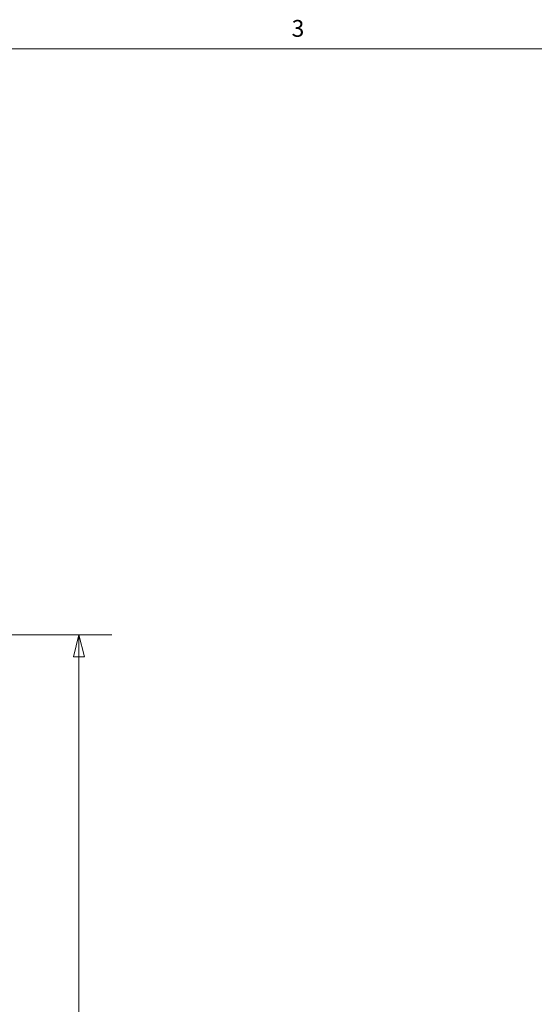
# Model space of a CAD drawing. Units: inches. Extents: x 0 to 102, y 2 to 64.
# Drawn here: x 65 to 74, y 47 to 63 of the extents above; entities that cross this region are included whole.
import ezdxf

# ---------------------------------------------------------------- set-up
doc = ezdxf.new("R2010")
doc.units = ezdxf.units.IN
doc.header["$LTSCALE"] = 3
doc.header["$MEASUREMENT"] = 0
doc.layers.add('Border (ANSI)', color=7, linetype='Continuous', lineweight=9)
doc.layers.add('Dimension (ANSI)', color=7, linetype='Continuous', lineweight=9)
doc.styles.add('Note Text (ANSI)', font='arial.ttf')
doc.dimstyles.new('.XXX', dxfattribs={"dimscale": 3, "dimtxt": 0.095, "dimasz": 0.125, "dimexe": 0.1875, "dimexo": 0.125, "dimgap": 0.0625, "dimtad": 0, "dimtih": 1, "dimtoh": 1, "dimdec": 3, "dimrnd": 1e-08, "dimzin": 0, "dimdsep": 46, "dimtxsty": 'Note Text (ANSI)', "dimblk": 'Filled-1', "dimcen": 0.09, "dimdle": 0.45, "dimclrd": 256, "dimclre": 256, "dimclrt": 256, "dimadec": 0, "dimazin": 1, "dimtfac": 1.263158, "dimtofl": 0, "dimtmove": 0, "dimatfit": 3, "dimfxl": 1, "dimtolj": 1, "dimtzin": 4, "dimlwd": -1, "dimlwe": -1, "dimarcsym": 0})

# ---------------------------------------------------------------- blocks, each defined once
blk = doc.blocks.new('Borders Default Border')
at = {"layer": 'Border (ANSI)', "flags": 128}
blk.add_lwpolyline([(0.5, 1), (0.5, 21), (33.5, 21), (33.5, 1), (0.5, 1)], dxfattribs=at)
at = {"layer": 'Border (ANSI)', "insert": (23.344, 21.0384), "char_height": 0.095, "attachment_point": 7, "style": 'Note Text (ANSI)'}
blk.add_mtext('3', dxfattribs=at)
blk = doc.blocks.new('Filled-1')
at = {"color": 0}
for p, q in [((0, 0), (-1, 0.25)), ((-1, 0.25), (-1, -0.25)), ((-1, 0), (0, 0)), ((-1, -0.25), (0, 0))]:
    blk.add_line(p, q, dxfattribs=at)
at = {"color": 0, "flags": 128}
blk.add_lwpolyline([(-1, -0.25), (0, 0), (-1, 0.25), (-1, -0.25)], dxfattribs=at)
at = {"color": 0}
blk.add_solid([(-1, -0.25), (0, 0), (-1, 0.25), (-1, -0.25)], dxfattribs=at)
blk = doc.blocks.new('*D34')
at = {"layer": 'Defpoints', "color": 0}
for p in [(63.19, 53.045), (66.415, 53.045), (63.19, 28.946)]:
    blk.add_point(p, dxfattribs=at)
at = {"layer": 'Dimension (ANSI)'}
for p, q in [((63.565, 53.045), (66.977, 53.045)), ((66.415, 52.67), (66.415, 41.329)), ((66.415, 29.321), (66.415, 40.663)), ((63.565, 28.946), (66.977, 28.946))]:
    blk.add_line(p, q, dxfattribs=at)
at = {"layer": 'Dimension (ANSI)', "xscale": 0.375, "yscale": 0.375, "zscale": 0.375}
for p, rotation in [((66.415, 53.045), 90), ((66.415, 28.946), 270)]:
    blk.add_blockref('Filled-1', p, dxfattribs=dict(at, rotation=rotation))
at = {"layer": 'Dimension (ANSI)', "insert": (65.821, 41.141), "char_height": 0.285, "attachment_point": 1, "style": 'Note Text (ANSI)'}
blk.add_mtext('\\A1;24.100', dxfattribs=at)

msp = doc.modelspace()

# ---------------------------------------------------------------- block references
at = {"xscale": 3, "yscale": 3, "zscale": 3}
msp.add_blockref('Borders Default Border', (0, 0), dxfattribs=at)

# ---------------------------------------------------------------- dimensions: what is measured, and where the dimension line sits
at = {"layer": 'Dimension (ANSI)'}
dim = msp.add_linear_dim(base=(66.41475, 53.04539), p1=(63.18975, 28.94588), p2=(63.18975, 53.04539), angle=90, dimstyle='.XXX', override={"dimgap": 0.0625, "dimdec": 3, "dimtol": 0, "dimlim": 0, "dimtp": 0, "dimtm": 0, "dimtdec": 2, "dimatfit": 1}, dxfattribs=at)
dim.commit()
dim.dimension.update_dxf_attribs({"geometry": '*D34', "text_midpoint": (66.41475, 40.99563), "dimtype": 160})

doc.saveas('drawing.dxf')
